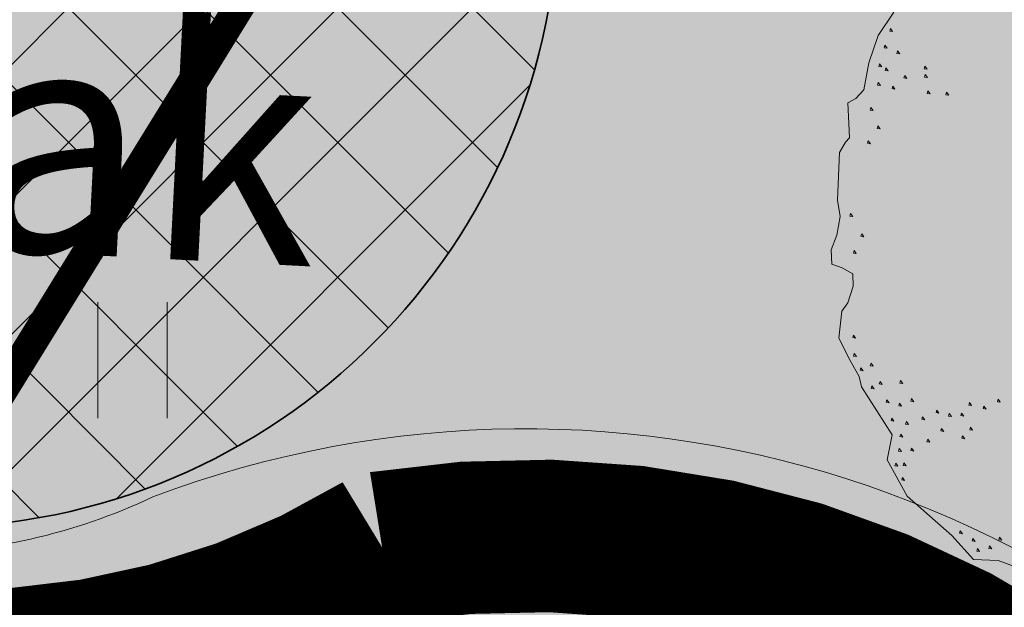
# Model space of a CAD drawing. Units: metres. Extents: x 657554 to 7161085, y 6474043 to 6535763.
# Drawn here: x 657718 to 657724, y 6474877 to 6474880 of the extents above; entities that cross this region are included whole.
import ezdxf

# ---------------------------------------------------------------- set-up
doc = ezdxf.new("R2010")
doc.units = ezdxf.units.M
doc.header["$LTSCALE"] = 0.5
doc.header["$MEASUREMENT"] = 0
doc.linetypes.add('DASHED', pattern=[19.05, 12.7, -6.35])
for name, color, linetype in [('-geo-HALJASTUS', 8, 'Continuous'), ('DP_mänguväljak', 7, 'Continuous'), ('DP_tee', 7, 'Continuous')]:
    doc.layers.add(name, color=color, linetype=linetype)
doc.layers.add('DP_haljasala', color=7, linetype='Continuous', lineweight=0, true_color=0xd6ffad)
for name, color, linetype, lineweight in [('DP_hoonestus_2K', 7, 'Continuous', 0), ('DP_hoonestus_3K', 7, 'Continuous', 0), ('DP_jalakäijate_liikumissuunad', 250, 'Continuous', 0), ('DP_puu', 106, 'Continuous', 15), ('plan kõnnitee', 21, 'Continuous', 9)]:
    doc.layers.add(name, color=color, linetype=linetype, lineweight=lineweight)
doc.layers.add('OL_muruala', color=7, linetype='Continuous', true_color=0xd7ffad)
doc.styles.add('Style-INTL_ISO_EQUAL', font='INTL_ISO_EQUAL.shx')
doc.dimstyles.new('ISO-25', dxfattribs={"dimtxt": 2.5, "dimasz": 2.5, "dimexe": 1.25, "dimexo": 0.625, "dimtad": 1, "dimtxsty": 'Standard', "dimcen": 2.5, "dimadec": 0, "dimazin": 0, "dimtfac": 1, "dimtmove": 0, "dimatfit": 3, "dimfxl": 1, "dimarcsym": 0})

# ---------------------------------------------------------------- blocks, each defined once
blk = doc.blocks.new('HEIN_1')
at = {"layer": '-geo-HALJASTUS', "linetype": 'Continuous', "lineweight": 0}
for p, q in [((-0.2275, 0.3806), (-0.2275, -0.3805)), ((0.2275, 0.3806), (0.2275, -0.3805))]:
    blk.add_line(p, q, dxfattribs=at)
blk = doc.blocks.new('TerminatorOpen_0.5')
at = {"color": 0, "linetype": 'ByBlock', "lineweight": -2}
for q in [(-1, 0.25), (-1, 0), (-1, -0.25)]:
    blk.add_line((0, 0), q, dxfattribs=at)
blk = doc.blocks.new('*D282')
at = {"layer": 'Defpoints', "color": 0, "ltscale": 0.5, "transparency": 16777216}
for p in [(657714.4055, 6474899.3912), (657734.638, 6474877.1479), (657734.638, 6474877.1479)]:
    blk.add_point(p, dxfattribs=at)
at = {"layer": 'plan kõnnitee', "color": 0, "lineweight": -2, "ltscale": 0.5, "transparency": 16777216}
for p, q in [((657714.0357, 6474899.0548), (657714.0357, 6474899.0548)), ((657715.0784, 6474898.6515), (657733.9652, 6474877.8876)), ((657734.2682, 6474876.8115), (657734.2682, 6474876.8115))]:
    blk.add_line(p, q, dxfattribs=at)
at = {"layer": 'plan kõnnitee', "color": 0, "lineweight": -2, "ltscale": 0.5, "transparency": 16777216, "xscale": 0.99996, "yscale": 0.99996, "zscale": 0.99996}
for p, rotation in [((657714.4055, 6474899.3912), 132.2896153314229), ((657734.638, 6474877.1479), 312.289615331423)]:
    blk.add_blockref('TerminatorOpen_0.5', p, dxfattribs=dict(at, rotation=rotation))
at = {"layer": 'plan kõnnitee', "color": 0, "lineweight": 30, "ltscale": 0.5, "transparency": 16777216, "insert": (657719.1882, 6474895.6193), "char_height": 0.99996, "attachment_point": 5, "rotation": 312.28962, "style": 'Style-INTL_ISO_EQUAL'}
blk.add_mtext('30', dxfattribs=at)
blk = doc.blocks.new('ALBERO_TOP')
at = {"color": 0}
for points in [[(-1.24, -1.57), (-1.36, -1.52), (-1.48, -1.51), (-1.58, -1.39), (-1.79, -1.19), (-1.88, -1.01), (-1.85, -0.89), (-1.99, -0.65), (-2, -0.6), (-2.04, -0.52), (-2.09, -0.41), (-2.07, -0.28), (-2.04, -0.24), (-2.01, -0.16), (-2.01, -0.1), (-2.06, -0.07), (-2.11, -0.05), (-2.11, 0.02), (-2.08, 0.09), (-2.06, 0.18), (-2.07, 0.26), (-2.05, 0.49), (-2.02, 0.54), (-2, 0.56), (-2, 0.63), (-2, 0.73), (-1.96, 0.75), (-1.92, 0.79), (-1.89, 0.92), (-1.84, 1.05), (-1.76, 1.16)], [(-1.779, 1.082), (-1.783, 1.07), (-1.769, 1.067), (-1.779, 1.082)], [(-1.809, 1.002), (-1.813, 0.99), (-1.799, 0.987), (-1.809, 1.002)], [(-1.749, 0.972), (-1.753, 0.96), (-1.739, 0.957), (-1.749, 0.972)], [(-1.839, 0.912), (-1.843, 0.9), (-1.829, 0.897), (-1.839, 0.912)], [(-1.809, 0.892), (-1.813, 0.88), (-1.799, 0.877), (-1.809, 0.892)], [(-1.619, 0.892), (-1.623, 0.88), (-1.609, 0.877), (-1.619, 0.892)], [(-1.849, 0.822), (-1.853, 0.81), (-1.839, 0.807), (-1.849, 0.822)], [(-1.719, 0.852), (-1.723, 0.84), (-1.709, 0.837), (-1.719, 0.852)], [(-1.619, 0.852), (-1.623, 0.84), (-1.609, 0.837), (-1.619, 0.852)], [(-1.779, 0.802), (-1.783, 0.79), (-1.769, 0.787), (-1.779, 0.802)], [(-1.609, 0.772), (-1.613, 0.76), (-1.599, 0.757), (-1.609, 0.772)], [(-1.519, 0.762), (-1.523, 0.75), (-1.509, 0.747), (-1.519, 0.762)], [(-1.889, 0.702), (-1.893, 0.69), (-1.879, 0.687), (-1.889, 0.702)], [(-1.859, 0.612), (-1.863, 0.6), (-1.849, 0.597), (-1.859, 0.612)], [(-1.909, 0.542), (-1.913, 0.53), (-1.899, 0.527), (-1.909, 0.542)], [(-2.009, 0.192), (-2.013, 0.18), (-1.999, 0.177), (-2.009, 0.192)], [(-1.959, 0.092), (-1.963, 0.08), (-1.949, 0.077), (-1.959, 0.092)], [(-1.999, 0.012), (-2.003, 0), (-1.989, -0.003), (-1.999, 0.012)], [(-2.019, -0.398), (-2.023, -0.41), (-2.009, -0.413), (-2.019, -0.398)], [(-2.019, -0.488), (-2.023, -0.5), (-2.009, -0.503), (-2.019, -0.488)], [(-1.989, -0.558), (-1.993, -0.57), (-1.979, -0.573), (-1.989, -0.558)], [(-1.939, -0.538), (-1.943, -0.55), (-1.929, -0.553), (-1.939, -0.538)], [(-1.939, -0.648), (-1.943, -0.66), (-1.929, -0.663), (-1.939, -0.648)], [(-1.899, -0.628), (-1.903, -0.64), (-1.889, -0.643), (-1.899, -0.628)], [(-1.799, -0.628), (-1.803, -0.64), (-1.789, -0.643), (-1.799, -0.628)], [(-1.869, -0.718), (-1.873, -0.73), (-1.859, -0.733), (-1.869, -0.718)], [(-1.809, -0.738), (-1.813, -0.75), (-1.799, -0.753), (-1.809, -0.738)], [(-1.749, -0.718), (-1.753, -0.73), (-1.739, -0.733), (-1.749, -0.718)], [(-1.469, -0.748), (-1.473, -0.76), (-1.459, -0.763), (-1.469, -0.748)], [(-1.329, -0.738), (-1.333, -0.75), (-1.319, -0.753), (-1.329, -0.738)], [(-1.849, -0.808), (-1.853, -0.82), (-1.839, -0.823), (-1.849, -0.808)], [(-1.699, -0.808), (-1.703, -0.82), (-1.689, -0.823), (-1.699, -0.808)], [(-1.629, -0.778), (-1.633, -0.79), (-1.619, -0.793), (-1.629, -0.778)], [(-1.569, -0.798), (-1.573, -0.81), (-1.559, -0.813), (-1.569, -0.798)], [(-1.509, -0.798), (-1.513, -0.81), (-1.499, -0.813), (-1.509, -0.798)], [(-1.399, -0.768), (-1.403, -0.78), (-1.389, -0.783), (-1.399, -0.768)], [(-1.779, -0.828), (-1.783, -0.84), (-1.769, -0.843), (-1.779, -0.828)], [(-1.809, -0.888), (-1.813, -0.9), (-1.799, -0.903), (-1.809, -0.888)], [(-1.609, -0.868), (-1.613, -0.88), (-1.599, -0.883), (-1.609, -0.868)], [(-1.509, -0.908), (-1.513, -0.92), (-1.499, -0.923), (-1.509, -0.908)], [(-1.469, -0.868), (-1.473, -0.88), (-1.459, -0.883), (-1.469, -0.868)], [(-1.679, -0.918), (-1.683, -0.93), (-1.669, -0.933), (-1.679, -0.918)], [(-1.819, -0.958), (-1.823, -0.97), (-1.809, -0.973), (-1.819, -0.958)], [(-1.759, -0.958), (-1.763, -0.97), (-1.749, -0.973), (-1.759, -0.958)], [(-1.839, -1.028), (-1.843, -1.04), (-1.829, -1.043), (-1.839, -1.028)], [(-1.799, -1.028), (-1.803, -1.04), (-1.789, -1.043), (-1.799, -1.028)], [(-1.809, -1.098), (-1.813, -1.11), (-1.799, -1.113), (-1.809, -1.098)], [(-1.539, -1.368), (-1.543, -1.38), (-1.529, -1.383), (-1.539, -1.368)], [(-1.479, -1.408), (-1.483, -1.42), (-1.469, -1.423), (-1.479, -1.408)], [(-1.349, -1.408), (-1.353, -1.42), (-1.339, -1.423), (-1.349, -1.408)], [(-1.459, -1.458), (-1.463, -1.47), (-1.449, -1.473), (-1.459, -1.458)], [(-1.399, -1.448), (-1.403, -1.46), (-1.389, -1.463), (-1.399, -1.448)]]:
    blk.add_lwpolyline(points, dxfattribs=at)

msp = doc.modelspace()

# ---------------------------------------------------------------- hatches: boundary and pattern name
at = {"layer": 'DP_haljasala'}
h = msp.add_hatch(color=256, dxfattribs=at)
h.dxf.hatch_style = 1
edge = h.paths.add_edge_path()
edge.add_line((657705.0396, 6474883.3144), (657703.9888, 6474881.5305))
edge.add_line((657703.9888, 6474881.5305), (657723.7704, 6474869.409))
edge.add_line((657723.7704, 6474869.409), (657720.9589, 6474864.8208))
edge.add_line((657720.9589, 6474864.8208), (657723.9537, 6474862.9804))
edge.add_line((657723.9537, 6474862.9804), (657715.7062, 6474849.6287))
edge.add_line((657715.7062, 6474849.6287), (657698.4995, 6474860.211))
edge.add_line((657698.4995, 6474860.211), (657680.9801, 6474871.0255))
edge.add_line((657680.9801, 6474871.0255), (657691.7166, 6474888.5673))
edge.add_line((657691.7166, 6474888.5673), (657697.1874, 6474897.2392))
edge.add_line((657697.1874, 6474897.2392), (657697.8762, 6474898.3533))
edge.add_line((657697.8762, 6474898.3533), (657698.1507, 6474898.1838))
edge.add_line((657698.1507, 6474898.1838), (657699.3198, 6474900.0236))
edge.add_line((657699.3198, 6474900.0236), (657710.9088, 6474892.9222))
edge.add_line((657710.9088, 6474892.9222), (657709.7444, 6474891.022))
edge.add_line((657709.7444, 6474891.022), (657709.7978, 6474890.989))
edge.add_line((657709.7978, 6474890.989), (657705.9568, 6474884.7815))
edge.add_arc((657705.3096, 6474875.5119), 9.2922, 37.04746, 86.00648, ccw=False)
edge.add_arc((657717.1477, 6474881.3269), 4.427, 182.8055, 265.38418)
edge.add_arc((657716.796, 6474880.7476), 3.8333, 269.93284, 295.34687)
edge.add_arc((657720.8844, 6474870.795), 6.9345, 31.53063, 110.6667, ccw=False)
edge.add_arc((657729.7496, 6474877.0343), 3.9442, 221.4883, 279.38665)
edge.add_arc((657731.2527, 6474869.4329), 3.8084, 77.7313, 103.04762, ccw=False)
edge.add_line((657732.062, 6474873.1543), (657732.062, 6474873.1543))
edge.add_arc((657747.2999, 6474863.4198), 18.0819, 144.8776, 147.42794, ccw=False)
edge.add_line((657732.5102, 6474873.8227), (657732.9585, 6474874.4911))
edge.add_line((657732.9585, 6474874.4911), (657732.2682, 6474875.2949))
edge.add_line((657732.2682, 6474875.2949), (657715.4973, 6474893.7862))
edge.add_line((657715.4973, 6474893.7862), (657705.6324, 6474899.8633))
edge.add_line((657705.6324, 6474899.8633), (657707.2695, 6474902.2303))
edge.add_arc((657711.6582, 6474898.7929), 5.5746, 45.04863, 141.93076, ccw=False)
edge.add_line((657715.5967, 6474902.7381), (657733.1848, 6474883.2523))
edge.add_line((657733.1848, 6474883.2523), (657737.583, 6474887.4127))
edge.add_line((657737.583, 6474887.4127), (657742.9259, 6474881.7792))
edge.add_line((657742.9259, 6474881.7792), (657743.325, 6474881.5094))
edge.add_line((657743.325, 6474881.5094), (657743.72, 6474882.17))
edge.add_line((657743.72, 6474882.17), (657715.23, 6474909.77))
edge.add_line((657715.23, 6474909.77), (657710.96, 6474904.51))
edge.add_line((657710.96, 6474904.51), (657691.74, 6474920.38))
edge.add_line((657691.74, 6474920.38), (657684.32, 6474903.66))
edge.add_line((657684.32, 6474903.66), (657681.91, 6474905.58))
edge.add_line((657681.91, 6474905.58), (657668.42, 6474872.63))
edge.add_line((657668.42, 6474872.63), (657719.23, 6474841.21))
edge.add_line((657719.23, 6474841.21), (657735.7275, 6474868.8023))
edge.add_arc((657734.4929, 6474868.4914), 1.2731, 14.13375, 58.52066)
edge.add_line((657735.1577, 6474869.5772), (657732.2505, 6474871.5146))
edge.add_arc((657731.1494, 6474868.4382), 3.2675, 70.3064, 97.82978)
edge.add_arc((657729.7052, 6474876.9091), 5.3284, 219.07637, 280.80691, ccw=False)
edge.add_arc((657720.8844, 6474870.795), 5.4345, 30.46433, 110.11088)
edge.add_arc((657716.9081, 6474881.3218), 5.8187, 189.96978, 291.23674, ccw=False)
edge.add_arc((657705.6092, 6474876.7014), 6.6376, 32.97884, 94.92328)
at = {"layer": 'DP_jalakäijate_liikumissuunad', "lineweight": 0}
msp.add_hatch(color=1, dxfattribs=at).paths.add_polyline_path([(657723.3384, 6474877.0999), (657724.0873, 6474876.0357), (657724.3045, 6474876.3387), (657725.9715, 6474875.1437), (657726.0366, 6474875.2345), (657724.3696, 6474876.4295), (657724.5867, 6474876.7324)])
at = {"layer": 'DP_mänguväljak', "lineweight": 18, "true_color": 0x293189}
h = msp.add_hatch(dxfattribs=at)
h.set_pattern_fill('ANSI37', color=177, scale=5)
h.set_pattern_definition([(45, (657713.9062, 6474876.5133), (-0.441942, 0.441942), []), (135, (657713.9062, 6474876.5133), (-0.441942, -0.441942), [])])
h.paths.add_polyline_path([(657712.8247, 6474881.2214, 1), (657721.1011, 6474881.2214, 1)])
at = {"layer": 'OL_muruala'}
h = msp.add_hatch(color=256, dxfattribs=at)
h.dxf.hatch_style = 1
h.paths.add_polyline_path([(657685.5, 6474869.462), (657692.764, 6474862.618), (657694.7304, 6474859.9919), (657699.6224, 6474857.1693), (657706.6831, 6474852.6834), (657713.2899, 6474847.7943), (657715.4051, 6474843.5753), (657719.23, 6474841.21), (657725.2949, 6474837.597), (657749.578, 6474876.9888), (657743.72, 6474882.17), (657715.23, 6474909.77), (657710.96, 6474904.51), (657691.74, 6474920.38), (657689.8599, 6474916.1435), (657687.078, 6474909.72), (657684.408, 6474903.561), (657682.2909, 6474904.4964), (657680.177, 6474899.919), (657675.148, 6474888.45), (657672.157, 6474881.164), (657670.575, 6474877.515), (657670.4407, 6474877.5656), (657668.42, 6474872.63), (657668.9439, 6474872.3061), (657673.507, 6474873.773), (657677.755, 6474873.33)])
edge = h.paths.add_edge_path(flags=17)
edge.add_line((657716.071, 6474842.247), (657713.2899, 6474847.7943))
edge.add_line((657713.2899, 6474847.7943), (657706.6831, 6474852.6834))
edge.add_line((657706.6831, 6474852.6834), (657699.6224, 6474857.1693))
edge.add_line((657699.6224, 6474857.1693), (657694.7304, 6474859.9919))
edge.add_line((657694.7304, 6474859.9919), (657692.764, 6474862.618))
edge.add_line((657692.764, 6474862.618), (657685.5, 6474869.462))
edge.add_line((657685.5, 6474869.462), (657677.755, 6474873.33))
edge.add_line((657677.755, 6474873.33), (657673.507, 6474873.773))
edge.add_line((657673.507, 6474873.773), (657668.8404, 6474872.2728))

# ---------------------------------------------------------------- linework, layer by layer
at = {"layer": 'DP_hoonestus_2K', "color": 152, "linetype": 'DASHED', "ltscale": 0.2, "true_color": 0x2776bb, "const_width": 0.2}
msp.add_lwpolyline([(657703.6277, 6474855.6037), (657715.2615, 6474848.3531), (657724.6854, 6474862.6007, -0.42097), (657730.1285, 6474870.874), (657736.6276, 6474880.6545), (657725.7342, 6474891.3914), (657703.6277, 6474855.6037)], format="xyb", dxfattribs=at)
at = {"layer": 'DP_hoonestus_3K', "color": 152, "linetype": 'DASHED', "ltscale": 0.2, "true_color": 0x2776bb, "const_width": 0.2}
msp.add_lwpolyline([(657692.2222, 6474862.6142), (657716.0085, 6474900.9774), (657725.7342, 6474891.3914), (657703.6277, 6474855.6037)], close=True, dxfattribs=at)
at = {"layer": 'DP_mänguväljak', "color": 177, "lineweight": 35, "true_color": 0x293189}
msp.add_circle((657716.9629, 6474881.2214), 4.1382, dxfattribs=at)
at = {"layer": 'DP_tee', "color": 7, "linetype": 'Continuous', "lineweight": 13, "flags": 128}
msp.add_lwpolyline([(657736.9909, 6474870.9299, -0.316582), (657735.8901, 6474870.8815), (657733.0071, 6474872.8132, 0.178476), (657730.3929, 6474873.143, -0.267124), (657726.7951, 6474874.4215, 0.3597), (657718.4371, 6474877.2834, -0.111355), (657716.7915, 6474876.9143, -0.376765), (657712.726, 6474881.1102, 0.221794), (657705.7856, 6474884.7919, 0.214096)], format="xyb", dxfattribs=at)
at = {"layer": 'plan kõnnitee', "linetype": 'DASHED', "lineweight": 9, "ltscale": 0.4, "const_width": 1, "flags": 128}
msp.add_lwpolyline([(657736.2142, 6474869.7478, 0.103564), (657731.1742, 6474872.5584, -0.303869), (657726.0847, 6474874.0813, 0.308003), (657719.9427, 6474876.9525, -0.544234), (657711.8356, 6474880.8831, 0.246733), (657705.7494, 6474883.9622)], format="xyb", dxfattribs=at)

# ---------------------------------------------------------------- block references
at = {"layer": '-geo-HALJASTUS', "linetype": 'Continuous', "lineweight": 0}
msp.add_blockref('HEIN_1', (657718.304, 6474878.1799), dxfattribs=at)
at = {"layer": 'DP_puu', "linetype": 'ByBlock', "xscale": 1.349964297200965, "yscale": 1.349964297200965, "zscale": 1.349964297200965, "rotation": 2.325735257209838}
msp.add_blockref('ALBERO_TOP', (657725.7362, 6474878.9921), dxfattribs=at)

# ---------------------------------------------------------------- texts
at = {"layer": 'DP_mänguväljak', "insert": (657714.0604, 6474883.0777), "char_height": 1.5, "width": 7.403766, "attachment_point": 1, "rotation": 357.06512}
msp.add_mtext('{\\fArial|b0|i0|c186|p34;mängu-\\Pväljak}', dxfattribs=at)

# ---------------------------------------------------------------- dimensions: what is measured, and where the dimension line sits
at = {"layer": 'plan kõnnitee', "color": 217, "lineweight": 30, "ltscale": 0.5, "true_color": 0x93278f}
dim = msp.add_linear_dim(base=(657734.638, 6474877.1479), p1=(657714.4055, 6474899.3912), p2=(657734.638, 6474877.1479), angle=312.28962, dimstyle='ISO-25', override={"dimtxt": 0.99996, "dimasz": 0.99996, "dimexe": 0.49998, "dimexo": 0.49998, "dimgap": 0.49998, "dimdec": 0, "dimzin": 11, "dimtxsty": 'Style-INTL_ISO_EQUAL', "dimblk": 'TerminatorOpen_0.5', "dimadec": 4, "dimazin": 3, "dimtdec": 4, "dimtofl": 0, "dimatfit": 1, "dimldrblk": 'TerminatorOpen_0.5', "dimtzin": 11}, dxfattribs=at)
dim.commit()
dim.dimension.update_dxf_attribs({"geometry": '*D282', "text_midpoint": (657718.4485, 6474894.9465), "dimtype": 161})

doc.saveas('drawing.dxf')
